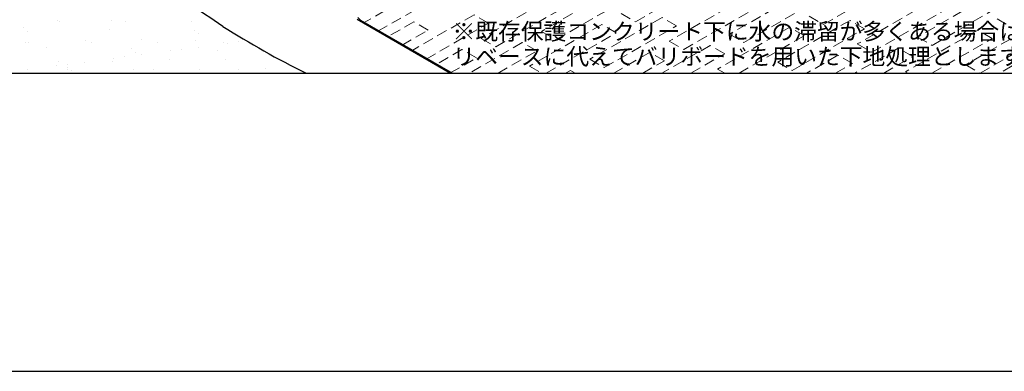
# Model space of a CAD drawing. Units: millimetres. Extents: x 0 to 4140, y 0 to 2865.
# Drawn here: x 1442 to 3211, y 0 to 632 of the extents above; entities that cross this region are included whole.
import ezdxf
from ezdxf.enums import TextEntityAlignment as Align

# ---------------------------------------------------------------- set-up
doc = ezdxf.new("R2010")
doc.units = ezdxf.units.MM
doc.header["$LTSCALE"] = 1.5
doc.linetypes.add('DASHED', pattern=[19.05, 12.7, -6.35])
doc.layers.get('0').update_dxf_attribs({"plot": 0})
for name, color, linetype in [('BOUSUI', 1, 'Continuous'), ('HATCH', 9, 'Continuous'), ('MOJI', 7, 'Continuous'), ('WAKU', 7, 'Continuous')]:
    doc.layers.add(name, color=color, linetype=linetype)
doc.layers.add('bousui2', color=40, linetype='DASHED', lineweight=5)
doc.styles.add('MSゴシック', font='txt')

msp = doc.modelspace()

# ---------------------------------------------------------------- linework, layer by layer
msp.add_line((720, 536), (3420, 536))
at = {"layer": 'BOUSUI'}
for p, q in [((2048.9, 632.9), (2216.7, 536)), ((2050, 636.3), (2054.7, 631.5)), ((2054.7, 631.5), (2220.2, 536))]:
    msp.add_line(p, q, dxfattribs=at)
for centre, radius, start, end in [((1277, -135.5), 923.3, 54.9241, 64.2314), ((2670.4, 1976.5), 1607.5, 237.5389, 243.652)]:
    msp.add_arc(centre, radius, start, end, dxfattribs=at)
at = {"layer": 'bousui2'}
for p, q in [((2172.2, 691), (2060.2, 626.4)), ((2548.9, 628.5), (2678.8, 703.5)), ((2886.6, 623.5), (3016.5, 698.5)), ((2086.2, 611.4), (2198.1, 676)), ((2401.7, 673.5), (2271.8, 598.5)), ((2509.9, 686), (2380, 611)), ((2847.7, 681), (2717.8, 606)), ((3185.4, 676), (3055.5, 601)), ((2297.7, 583.5), (2427.6, 658.5)), ((2406, 596), (2535.9, 671)), ((2739.4, 668.5), (2609.5, 593.5)), ((2743.7, 591), (2873.6, 666)), ((3077.2, 663.5), (2947.3, 588.5)), ((3081.5, 586), (3211.4, 661)), ((2258.8, 641), (2146.8, 576.4)), ((2284.7, 626), (2258.8, 641)), ((2522.9, 643.5), (2548.9, 628.5)), ((2635.5, 578.5), (2765.4, 653.5)), ((2860.7, 638.5), (2886.6, 623.5)), ((2973.2, 573.5), (3103.1, 648.5)), ((2150.5, 628.5), (2103.5, 601.4)), ((2176.5, 613.5), (2150.5, 628.5)), ((2172.8, 561.4), (2284.7, 626)), ((2488.3, 623.5), (2358.4, 548.5)), ((2596.5, 636), (2466.6, 561)), ((2514.2, 608.5), (2488.3, 623.5)), ((2492.6, 546), (2622.5, 621)), ((2622.5, 621), (2596.5, 636)), ((2934.3, 631), (2804.4, 556)), ((2960.2, 616), (2934.3, 631)), ((3272, 626), (3142.1, 551)), ((3198.4, 633.5), (3224.4, 618.5)), ((2129.5, 586.4), (2176.5, 613.5)), ((2380, 611), (2406, 596)), ((2388.6, 536), (2514.2, 608.5)), ((2826, 618.5), (2696.1, 543.5)), ((2717.8, 606), (2743.7, 591)), ((2735, 536), (2852, 603.5)), ((2852, 603.5), (2826, 618.5)), ((2830.3, 541), (2960.2, 616)), ((3163.8, 613.5), (3033.9, 538.5)), ((3189.7, 598.5), (3163.8, 613.5)), ((3168.1, 536), (3298, 611)), ((2345.4, 591), (2250, 536)), ((2271.8, 598.5), (2297.7, 583.5)), ((2371.4, 576), (2345.4, 591)), ((2683.1, 586), (2596.4, 536)), ((2609.5, 593.5), (2635.5, 578.5)), ((2709.1, 571), (2683.1, 586)), ((2947.3, 588.5), (2973.2, 573.5)), ((3055.5, 601), (3081.5, 586)), ((3081.4, 536), (3189.7, 598.5)), ((2237.1, 578.5), (2190.1, 551.4)), ((2263.1, 563.5), (2237.1, 578.5)), ((2302, 536), (2371.4, 576)), ((2574.9, 573.5), (2509.8, 536)), ((2600.8, 558.5), (2574.9, 573.5)), ((2648.4, 536), (2709.1, 571)), ((2912.6, 568.5), (2856.2, 536)), ((2938.6, 553.5), (2912.6, 568.5)), ((3020.9, 581), (2942.8, 536)), ((3046.9, 566), (3020.9, 581)), ((2216.1, 536.4), (2263.1, 563.5)), ((2358.4, 548.5), (2380.1, 536)), ((2466.6, 561), (2492.6, 546)), ((2561.8, 536), (2600.8, 558.5)), ((2804.4, 556), (2830.3, 541)), ((2908.2, 536), (2938.6, 553.5)), ((2994.8, 536), (3046.9, 566)), ((3142.1, 551), (3168.1, 536)), ((3250.4, 563.5), (3202.7, 536)), ((2432, 541), (2423.2, 536)), ((2432, 541), (2423.2, 536)), ((2440.7, 536), (2432, 541)), ((2440.7, 536), (2432, 541)), ((2696.1, 543.5), (2709.2, 536)), ((3033.9, 538.5), (3038.3, 536))]:
    msp.add_line(p, q, dxfattribs=at)
at = {"layer": 'HATCH'}
for p, q in [((1509.7, 630.4), (1509.7, 630.4)), ((1513.8, 628.3), (1513.8, 628.3)), ((1607.2, 629.9), (1607.2, 629.9)), ((1632.5, 628.5), (1632.5, 628.5)), ((1751.1, 628.7), (1751.1, 628.7)), ((1450, 618.3), (1450, 618.3)), ((1457, 611.8), (1457, 611.8)), ((1604.7, 614.9), (1604.7, 614.9)), ((1757.2, 613.6), (1757.2, 613.6)), ((1764.2, 607.2), (1764.2, 607.2)), ((1453, 591.2), (1453, 591.2)), ((1458.4, 590.9), (1458.4, 590.9)), ((1561.3, 594.6), (1561.3, 594.6)), ((1571.7, 591.4), (1571.7, 591.4)), ((1661, 595.9), (1661, 595.9)), ((1690.3, 591.6), (1690.3, 591.6)), ((1758.5, 595.4), (1758.5, 595.4)), ((1809, 591.8), (1809, 591.8)), ((1815.5, 589.8), (1815.5, 589.8)), ((1835.3, 592.4), (1835.3, 592.4)), ((1490.2, 581.5), (1490.2, 581.5)), ((1642.6, 580.2), (1642.6, 580.2)), ((1649.7, 573.7), (1649.7, 573.7)), ((1661.2, 569.5), (1661.2, 569.5)), ((1713, 576.3), (1713, 576.3)), ((1732.8, 578.9), (1732.8, 578.9)), ((1763.8, 583), (1763.8, 583)), ((1797.3, 576.8), (1797.3, 576.8)), ((1507.8, 549.3), (1507.8, 549.3)), ((1512.1, 556.9), (1512.1, 556.9)), ((1527.7, 551.9), (1527.7, 551.9)), ((1558.7, 556), (1558.7, 556)), ((1609.6, 556.5), (1609.6, 556.5)), ((1610.4, 562.8), (1610.4, 562.8)), ((1630.2, 565.4), (1630.2, 565.4)), ((1712.5, 560.2), (1712.5, 560.2)), ((1812.2, 561.5), (1812.2, 561.5)), ((1456.1, 542.5), (1456.1, 542.5)), ((1528.1, 546.7), (1528.1, 546.7)), ((1528.5, 543.1), (1528.5, 543.1)), ((1535.1, 540.3), (1535.1, 540.3)), ((1647.2, 543.3), (1647.2, 543.3)), ((1682.8, 543.3), (1682.8, 543.3)), ((1765.8, 543.5), (1765.8, 543.5)), ((1835.3, 542), (1835.3, 542)), ((1884.5, 543.7), (1884.5, 543.7))]:
    msp.add_line(p, q, dxfattribs=at)
at = {"layer": 'WAKU'}
msp.add_line((0, 0), (4140, 0), dxfattribs=at)
msp.add_line((0, 0), (4140, 0), dxfattribs=at)

# ---------------------------------------------------------------- texts
at = {"layer": 'MOJI', "style": 'MSゴシック'}
for s, p in [('※既存保護コンクリート下に水の滞留が多くある場合は、', (2220, 611)), ('リベースに代えてバリボードを用いた下地処理とします。', (2220, 566))]:
    msp.add_text(s, height=30, dxfattribs=at).set_placement(p, align=Align.MIDDLE_LEFT)

doc.saveas('drawing.dxf')
